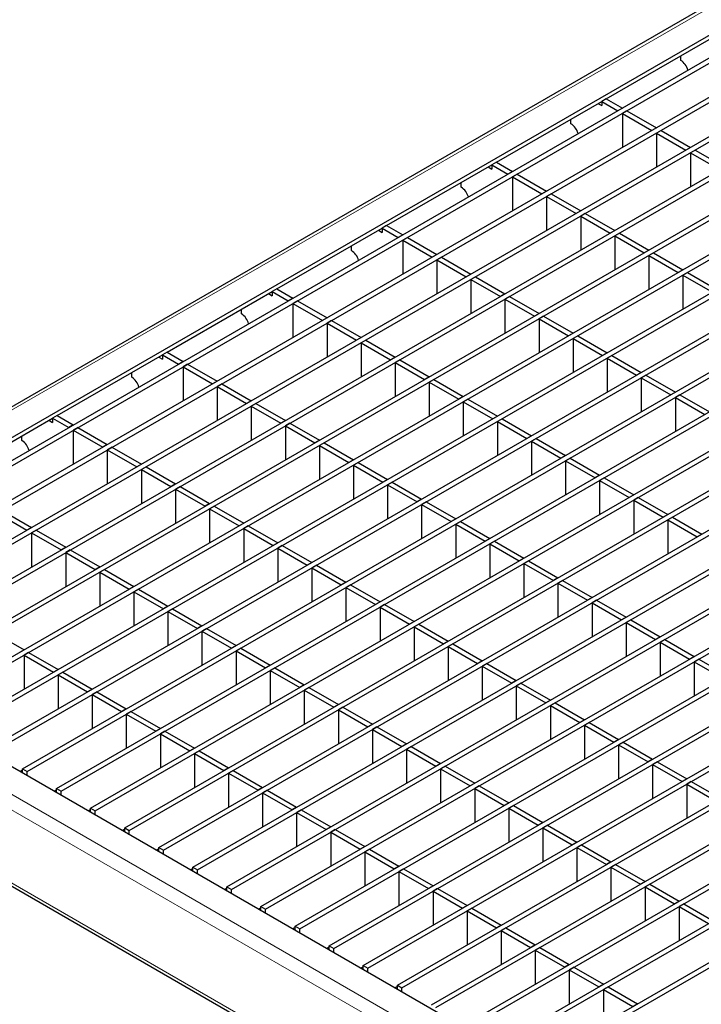
# Model space of a CAD drawing. Units: millimetres. Extents: x 75 to 2951, y 25 to 2075.
# Drawn here: x 1917 to 1996, y 1545 to 1659 of the extents above; entities that cross this region are included whole.
import ezdxf

# ---------------------------------------------------------------- set-up
doc = ezdxf.new("R2010")
doc.units = ezdxf.units.MM
doc.header["$LTSCALE"] = 5
doc.layers.get('0').update_dxf_attribs({"color": 1})
doc.layers.add('38772', color=7, linetype='Continuous')

# ---------------------------------------------------------------- blocks, each defined once
blk = doc.blocks.new('1029145-M_002_ISO')
at = {"color": 7, "linetype": 'Continuous', "lineweight": 30}
for p, q in [((2640.87, 2032.71), (1877.34, 1591.93)), ((1904.8, 1604.22), (2641.51, 2029.52)), ((1907.08, 1602.91), (2643.46, 2028.01)), ((1907.61, 1602.6), (2643.99, 2027.71)), ((1911, 1600.64), (2647.38, 2025.74)), ((1911.53, 1600.33), (2647.92, 2025.44)), ((1893.79, 1586.17), (2651.31, 2023.48)), ((1894.32, 1585.86), (2651.84, 2023.17)), ((1897.72, 1583.9), (2655.24, 2021.21)), ((1898.25, 1583.59), (2655.77, 2020.9)), ((1901.65, 1581.63), (2659.17, 2018.94)), ((1902.18, 1581.33), (2659.7, 2018.64)), ((1905.57, 1579.37), (2663.1, 2016.67)), ((1906.1, 1579.06), (2663.63, 2016.37)), ((1909.5, 1577.1), (2667.02, 2014.41)), ((1910.03, 1576.79), (2667.56, 2014.1)), ((1913.43, 1574.83), (2670.95, 2012.14)), ((1913.96, 1574.52), (2671.48, 2011.83)), ((1917.36, 1572.56), (2674.88, 2009.87)), ((1917.89, 1572.26), (2675.41, 2009.57)), ((1921.29, 1570.29), (2678.81, 2007.6)), ((1921.82, 1569.99), (2679.34, 2007.3)), ((1925.21, 1568.03), (2682.74, 2005.34)), ((1925.74, 1567.72), (2683.27, 2005.03)), ((1929.14, 1565.76), (2686.66, 2003.07)), ((1929.67, 1565.45), (2687.2, 2002.76)), ((1933.07, 1563.49), (2690.59, 2000.8)), ((1933.6, 1563.19), (2691.12, 2000.5)), ((1937, 1561.22), (2694.52, 1998.53)), ((1937.53, 1560.92), (2695.05, 1998.23)), ((1940.93, 1558.96), (2698.45, 1996.27)), ((1941.46, 1558.65), (2698.98, 1995.96)), ((1944.85, 1556.69), (2702.38, 1994)), ((1945.38, 1556.38), (2702.91, 1993.69)), ((1948.78, 1554.42), (2706.3, 1991.73)), ((1949.31, 1554.12), (2706.83, 1991.42)), ((1952.71, 1552.15), (2710.23, 1989.46)), ((1953.24, 1551.85), (2710.76, 1989.16)), ((1956.64, 1549.89), (2714.16, 1987.2)), ((1957.17, 1549.58), (2714.69, 1986.89)), ((1960.57, 1547.62), (2718.09, 1984.93)), ((1961.1, 1547.31), (2718.62, 1984.62)), ((1964.49, 1545.35), (2722.02, 1982.66)), ((1965.02, 1545.05), (2722.55, 1982.35)), ((1968.42, 1543.08), (2725.94, 1980.39)), ((1968.95, 1542.78), (2726.47, 1980.09)), ((1972.35, 1540.82), (2729.87, 1978.13)), ((1972.88, 1540.51), (2730.4, 1977.82)), ((1976.28, 1538.55), (2733.8, 1975.86)), ((1976.81, 1538.24), (2734.33, 1975.55)), ((1984.65, 1649.83), (1996.77, 1656.83)), ((1993.24, 1654.26), (1993.24, 1654.79)), ((1984.65, 1649.83), (1984.12, 1649.53)), ((1984.65, 1649.83), (1986.5, 1648.76)), ((1971.99, 1642.52), (1984.12, 1649.53)), ((1983.69, 1649.28), (1984.12, 1649.04)), ((1984.12, 1649.53), (1984.12, 1649.04)), ((1984.12, 1649.53), (1985.97, 1648.45)), ((1986.5, 1648.76), (1985.97, 1648.45)), ((1987.03, 1648.45), (1986.5, 1648.15)), ((1986.5, 1648.15), (1986.5, 1644.22)), ((1986.5, 1648.15), (1989.9, 1646.19)), ((1987.03, 1648.45), (1990.43, 1646.49)), ((1980.58, 1646.95), (1980.58, 1647.48)), ((1990.43, 1646.49), (1989.9, 1646.19)), ((1990.96, 1646.19), (1990.43, 1645.88)), ((1990.43, 1645.88), (1990.43, 1641.96)), ((1990.43, 1645.88), (1993.83, 1643.92)), ((1990.96, 1646.19), (1994.36, 1644.22)), ((1994.36, 1644.22), (1993.83, 1643.92)), ((1994.89, 1643.92), (1994.36, 1643.61)), ((1994.36, 1643.61), (1994.36, 1639.69)), ((1994.36, 1643.61), (1997.76, 1641.65)), ((1994.89, 1643.92), (1998.29, 1641.96)), ((1959.33, 1635.22), (1971.46, 1642.22)), ((1971.03, 1641.97), (1971.46, 1641.73)), ((1971.99, 1642.52), (1971.46, 1642.22)), ((1971.46, 1642.22), (1971.46, 1641.73)), ((1971.46, 1642.22), (1973.31, 1641.15)), ((1971.99, 1642.52), (1973.84, 1641.45)), ((1973.84, 1641.45), (1973.31, 1641.15)), ((1974.37, 1641.15), (1973.84, 1640.84)), ((1973.84, 1640.84), (1973.84, 1636.92)), ((1973.84, 1640.84), (1977.24, 1638.88)), ((1974.37, 1641.15), (1977.77, 1639.19)), ((1967.92, 1639.65), (1967.92, 1640.18)), ((1977.77, 1639.19), (1977.24, 1638.88)), ((1978.3, 1638.88), (1977.77, 1638.57)), ((1977.77, 1638.57), (1977.77, 1634.65)), ((1977.77, 1638.57), (1981.17, 1636.61)), ((1978.3, 1638.88), (1981.7, 1636.92)), ((1981.7, 1636.92), (1981.17, 1636.61)), ((1982.23, 1636.61), (1981.7, 1636.31)), ((1981.7, 1636.31), (1981.7, 1632.38)), ((1981.7, 1636.31), (1985.1, 1634.34)), ((1982.23, 1636.61), (1985.63, 1634.65)), ((1959.33, 1635.22), (1958.8, 1634.91)), ((1959.33, 1635.22), (1961.19, 1634.15)), ((1946.67, 1627.91), (1958.8, 1634.91)), ((1958.38, 1634.67), (1958.8, 1634.42)), ((1958.8, 1634.91), (1958.8, 1634.42)), ((1958.8, 1634.91), (1960.66, 1633.84)), ((1961.19, 1634.15), (1960.66, 1633.84)), ((1985.63, 1634.65), (1985.1, 1634.34)), ((1986.16, 1634.34), (1985.63, 1634.04)), ((1985.63, 1634.04), (1985.63, 1630.12)), ((1985.63, 1634.04), (1989.03, 1632.08)), ((1986.16, 1634.34), (1989.56, 1632.38)), ((1955.27, 1632.34), (1955.27, 1632.87)), ((1961.72, 1633.84), (1961.19, 1633.53)), ((1961.19, 1633.53), (1961.19, 1629.61)), ((1961.19, 1633.53), (1964.58, 1631.57)), ((1961.72, 1633.84), (1965.12, 1631.88)), ((1965.12, 1631.88), (1964.58, 1631.57)), ((1989.56, 1632.38), (1989.03, 1632.08)), ((1990.09, 1632.08), (1989.56, 1631.77)), ((1989.56, 1631.77), (1989.56, 1627.85)), ((1989.56, 1631.77), (1992.95, 1629.81)), ((1990.09, 1632.08), (1993.48, 1630.12)), ((1965.65, 1631.57), (1965.12, 1631.27)), ((1965.12, 1631.27), (1965.12, 1627.34)), ((1965.12, 1631.27), (1968.51, 1629.3)), ((1965.65, 1631.57), (1969.04, 1629.61)), ((1969.04, 1629.61), (1968.51, 1629.3)), ((1993.48, 1630.12), (1992.95, 1629.81)), ((1994.01, 1629.81), (1993.48, 1629.5)), ((1993.48, 1629.5), (1993.48, 1625.58)), ((1993.48, 1629.5), (1996.88, 1627.54)), ((1994.01, 1629.81), (1997.41, 1627.85)), ((1969.57, 1629.3), (1969.04, 1629)), ((1969.04, 1629), (1969.04, 1625.08)), ((1969.04, 1629), (1972.44, 1627.04)), ((1969.57, 1629.3), (1972.97, 1627.34)), ((1934.02, 1620.6), (1946.14, 1627.6)), ((1945.72, 1627.36), (1946.14, 1627.11)), ((1946.67, 1627.91), (1946.14, 1627.6)), ((1946.14, 1627.6), (1946.14, 1627.11)), ((1946.14, 1627.6), (1948, 1626.53)), ((1946.67, 1627.91), (1948.53, 1626.84)), ((1972.97, 1627.34), (1972.44, 1627.04)), ((1948.53, 1626.84), (1948, 1626.53)), ((1949.06, 1626.53), (1948.53, 1626.23)), ((1948.53, 1626.23), (1948.53, 1622.3)), ((1948.53, 1626.23), (1951.93, 1624.27)), ((1949.06, 1626.53), (1952.46, 1624.57)), ((1973.5, 1627.04), (1972.97, 1626.73)), ((1972.97, 1626.73), (1972.97, 1622.81)), ((1972.97, 1626.73), (1976.37, 1624.77)), ((1973.5, 1627.04), (1976.9, 1625.08)), ((1942.61, 1625.03), (1942.61, 1625.56)), ((1976.9, 1625.08), (1976.37, 1624.77)), ((1952.46, 1624.57), (1951.93, 1624.27)), ((1952.99, 1624.27), (1952.46, 1623.96)), ((1952.46, 1623.96), (1952.46, 1620.04)), ((1952.46, 1623.96), (1955.86, 1622)), ((1952.99, 1624.27), (1956.39, 1622.3)), ((1977.43, 1624.77), (1976.9, 1624.46)), ((1976.9, 1624.46), (1976.9, 1620.54)), ((1976.9, 1624.46), (1980.3, 1622.5)), ((1977.43, 1624.77), (1980.83, 1622.81)), ((1980.83, 1622.81), (1980.3, 1622.5)), ((1956.39, 1622.3), (1955.86, 1622)), ((1956.92, 1622), (1956.39, 1621.69)), ((1956.39, 1621.69), (1956.39, 1617.77)), ((1956.39, 1621.69), (1959.78, 1619.73)), ((1956.92, 1622), (1960.31, 1620.04)), ((1981.36, 1622.5), (1980.83, 1622.2)), ((1980.83, 1622.2), (1980.83, 1618.27)), ((1980.83, 1622.2), (1984.22, 1620.23)), ((1981.36, 1622.5), (1984.76, 1620.54)), ((1921.36, 1613.3), (1933.49, 1620.3)), ((1934.02, 1620.6), (1933.49, 1620.3)), ((1933.49, 1620.3), (1933.49, 1619.81)), ((1933.49, 1620.3), (1935.34, 1619.23)), ((1934.02, 1620.6), (1935.87, 1619.53)), ((1984.76, 1620.54), (1984.22, 1620.23)), ((1933.06, 1620.05), (1933.49, 1619.81)), ((1935.87, 1619.53), (1935.34, 1619.23)), ((1936.4, 1619.23), (1935.87, 1618.92)), ((1936.4, 1619.23), (1939.8, 1617.26)), ((1960.31, 1620.04), (1959.78, 1619.73)), ((1960.84, 1619.73), (1960.31, 1619.42)), ((1960.31, 1619.42), (1960.31, 1615.5)), ((1960.31, 1619.42), (1963.71, 1617.46)), ((1960.84, 1619.73), (1964.24, 1617.77)), ((1985.29, 1620.23), (1984.76, 1619.93)), ((1984.76, 1619.93), (1984.76, 1616.01)), ((1984.76, 1619.93), (1988.15, 1617.97)), ((1985.29, 1620.23), (1988.68, 1618.27)), ((1929.95, 1617.73), (1929.95, 1618.26)), ((1935.87, 1618.92), (1935.87, 1615)), ((1935.87, 1618.92), (1939.27, 1616.96)), ((1988.68, 1618.27), (1988.15, 1617.97)), ((1939.8, 1617.26), (1939.27, 1616.96)), ((1940.33, 1616.96), (1939.8, 1616.65)), ((1940.33, 1616.96), (1943.73, 1615)), ((1964.24, 1617.77), (1963.71, 1617.46)), ((1964.77, 1617.46), (1964.24, 1617.16)), ((1964.24, 1617.16), (1964.24, 1613.23)), ((1964.24, 1617.16), (1967.64, 1615.2)), ((1964.77, 1617.46), (1968.17, 1615.5)), ((1989.21, 1617.97), (1988.68, 1617.66)), ((1988.68, 1617.66), (1988.68, 1613.74)), ((1988.68, 1617.66), (1992.08, 1615.7)), ((1989.21, 1617.97), (1992.61, 1616.01)), ((1939.8, 1616.65), (1939.8, 1612.73)), ((1939.8, 1616.65), (1943.2, 1614.69)), ((1992.61, 1616.01), (1992.08, 1615.7)), ((1943.73, 1615), (1943.2, 1614.69)), ((1944.26, 1614.69), (1943.73, 1614.39)), ((1944.26, 1614.69), (1947.66, 1612.73)), ((1968.17, 1615.5), (1967.64, 1615.2)), ((1968.7, 1615.2), (1968.17, 1614.89)), ((1968.17, 1614.89), (1968.17, 1610.97)), ((1968.17, 1614.89), (1971.57, 1612.93)), ((1968.7, 1615.2), (1972.1, 1613.23)), ((1993.14, 1615.7), (1992.61, 1615.39)), ((1992.61, 1615.39), (1992.61, 1611.47)), ((1992.61, 1615.39), (1996.01, 1613.43)), ((1993.14, 1615.7), (1996.54, 1613.74)), ((1943.73, 1614.39), (1943.73, 1610.46)), ((1943.73, 1614.39), (1947.13, 1612.42)), ((1908.7, 1605.99), (1920.83, 1612.99)), ((1920.4, 1612.75), (1920.83, 1612.5)), ((1921.36, 1613.3), (1920.83, 1612.99)), ((1920.83, 1612.99), (1920.83, 1612.5)), ((1920.83, 1612.99), (1922.69, 1611.92)), ((1921.36, 1613.3), (1923.22, 1612.23)), ((1947.66, 1612.73), (1947.13, 1612.42)), ((1948.19, 1612.42), (1947.66, 1612.12)), ((1948.19, 1612.42), (1951.58, 1610.46)), ((1972.1, 1613.23), (1971.57, 1612.93)), ((1972.63, 1612.93), (1972.1, 1612.62)), ((1972.1, 1612.62), (1972.1, 1608.7)), ((1972.1, 1612.62), (1975.5, 1610.66)), ((1972.63, 1612.93), (1976.03, 1610.97)), ((1923.22, 1612.23), (1922.69, 1611.92)), ((1923.75, 1611.92), (1923.22, 1611.61)), ((1923.22, 1611.61), (1923.22, 1607.69)), ((1923.22, 1611.61), (1926.61, 1609.65)), ((1923.75, 1611.92), (1927.14, 1609.96)), ((1947.66, 1612.12), (1947.66, 1608.19)), ((1947.66, 1612.12), (1951.05, 1610.16)), ((1917.29, 1610.42), (1917.29, 1610.95)), ((1951.58, 1610.46), (1951.05, 1610.16)), ((1952.12, 1610.16), (1951.58, 1609.85)), ((1952.12, 1610.16), (1955.51, 1608.19)), ((1976.03, 1610.97), (1975.5, 1610.66)), ((1976.56, 1610.66), (1976.03, 1610.35)), ((1976.03, 1610.35), (1976.03, 1606.43)), ((1976.03, 1610.35), (1979.42, 1608.39)), ((1976.56, 1610.66), (1979.95, 1608.7)), ((1927.14, 1609.96), (1926.61, 1609.65)), ((1927.67, 1609.65), (1927.14, 1609.35)), ((1927.14, 1609.35), (1927.14, 1605.42)), ((1927.14, 1609.35), (1930.54, 1607.38)), ((1927.67, 1609.65), (1931.07, 1607.69)), ((1951.58, 1609.85), (1951.58, 1605.93)), ((1951.58, 1609.85), (1954.98, 1607.89)), ((1955.51, 1608.19), (1954.98, 1607.89)), ((1956.04, 1607.89), (1955.51, 1607.58)), ((1956.04, 1607.89), (1959.44, 1605.93)), ((1979.95, 1608.7), (1979.42, 1608.39)), ((1980.48, 1608.39), (1979.95, 1608.09)), ((1979.95, 1608.09), (1979.95, 1604.16)), ((1979.95, 1608.09), (1983.35, 1606.13)), ((1980.48, 1608.39), (1983.88, 1606.43)), ((1931.07, 1607.69), (1930.54, 1607.38)), ((1931.6, 1607.38), (1931.07, 1607.08)), ((1931.07, 1607.08), (1931.07, 1603.16)), ((1931.07, 1607.08), (1934.47, 1605.12)), ((1931.6, 1607.38), (1935, 1605.42)), ((1955.51, 1607.58), (1955.51, 1603.66)), ((1955.51, 1607.58), (1958.91, 1605.62)), ((1959.44, 1605.93), (1958.91, 1605.62)), ((1959.97, 1605.62), (1959.44, 1605.31)), ((1959.97, 1605.62), (1963.37, 1603.66)), ((1983.88, 1606.43), (1983.35, 1606.13)), ((1984.41, 1606.13), (1983.88, 1605.82)), ((1983.88, 1605.82), (1983.88, 1601.9)), ((1983.88, 1605.82), (1987.28, 1603.86)), ((1984.41, 1606.13), (1987.81, 1604.16)), ((1935, 1605.42), (1934.47, 1605.12)), ((1935.53, 1605.12), (1935, 1604.81)), ((1935, 1604.81), (1935, 1600.89)), ((1935, 1604.81), (1938.4, 1602.85)), ((1935.53, 1605.12), (1938.93, 1603.16)), ((1959.44, 1605.31), (1959.44, 1601.39)), ((1959.44, 1605.31), (1962.84, 1603.35)), ((1963.37, 1603.66), (1962.84, 1603.35)), ((1963.9, 1603.35), (1963.37, 1603.05)), ((1963.9, 1603.35), (1967.3, 1601.39)), ((1987.81, 1604.16), (1987.28, 1603.86)), ((1988.34, 1603.86), (1987.81, 1603.55)), ((1987.81, 1603.55), (1987.81, 1599.63)), ((1987.81, 1603.55), (1991.21, 1601.59)), ((1988.34, 1603.86), (1991.74, 1601.9)), ((1915.02, 1602.35), (1918.41, 1600.38)), ((1938.93, 1603.16), (1938.4, 1602.85)), ((1939.46, 1602.85), (1938.93, 1602.54)), ((1938.93, 1602.54), (1938.93, 1598.62)), ((1938.93, 1602.54), (1942.33, 1600.58)), ((1939.46, 1602.85), (1942.86, 1600.89)), ((1963.37, 1603.05), (1963.37, 1599.12)), ((1963.37, 1603.05), (1966.77, 1601.09)), ((1914.49, 1602.04), (1917.88, 1600.08)), ((1967.3, 1601.39), (1966.77, 1601.09)), ((1967.83, 1601.09), (1967.3, 1600.78)), ((1967.83, 1601.09), (1971.22, 1599.12)), ((1991.74, 1601.9), (1991.21, 1601.59)), ((1992.27, 1601.59), (1991.74, 1601.28)), ((1991.74, 1601.28), (1991.74, 1597.36)), ((1991.74, 1601.28), (1995.14, 1599.32)), ((1992.27, 1601.59), (1995.67, 1599.63)), ((1918.41, 1600.38), (1917.88, 1600.08)), ((1918.94, 1600.08), (1918.41, 1599.77)), ((1918.94, 1600.08), (1922.34, 1598.12)), ((1942.86, 1600.89), (1942.33, 1600.58)), ((1943.39, 1600.58), (1942.86, 1600.28)), ((1942.86, 1600.28), (1942.86, 1596.35)), ((1942.86, 1600.28), (1946.25, 1598.31)), ((1943.39, 1600.58), (1946.78, 1598.62)), ((1967.3, 1600.78), (1967.3, 1596.86)), ((1967.3, 1600.78), (1970.69, 1598.82)), ((1918.41, 1599.77), (1918.41, 1595.85)), ((1918.41, 1599.77), (1921.81, 1597.81)), ((1971.22, 1599.12), (1970.69, 1598.82)), ((1971.75, 1598.82), (1971.22, 1598.51)), ((1971.75, 1598.82), (1975.15, 1596.86)), ((1995.67, 1599.63), (1995.14, 1599.32)), ((1922.34, 1598.12), (1921.81, 1597.81)), ((1922.87, 1597.81), (1922.34, 1597.5)), ((1922.87, 1597.81), (1926.27, 1595.85)), ((1946.78, 1598.62), (1946.25, 1598.31)), ((1947.31, 1598.31), (1946.78, 1598.01)), ((1946.78, 1598.01), (1946.78, 1594.09)), ((1946.78, 1598.01), (1950.18, 1596.05)), ((1947.31, 1598.31), (1950.71, 1596.35)), ((1971.22, 1598.51), (1971.22, 1594.59)), ((1971.22, 1598.51), (1974.62, 1596.55)), ((1922.34, 1597.5), (1922.34, 1593.58)), ((1922.34, 1597.5), (1925.74, 1595.54)), ((1975.15, 1596.86), (1974.62, 1596.55)), ((1975.68, 1596.55), (1975.15, 1596.24)), ((1975.68, 1596.55), (1979.08, 1594.59)), ((1926.27, 1595.85), (1925.74, 1595.54)), ((1926.8, 1595.54), (1926.27, 1595.24)), ((1926.8, 1595.54), (1930.2, 1593.58)), ((1950.71, 1596.35), (1950.18, 1596.05)), ((1951.24, 1596.05), (1950.71, 1595.74)), ((1950.71, 1595.74), (1950.71, 1591.82)), ((1950.71, 1595.74), (1954.11, 1593.78)), ((1951.24, 1596.05), (1954.64, 1594.09)), ((1975.15, 1596.24), (1975.15, 1592.32)), ((1975.15, 1596.24), (1978.55, 1594.28)), ((1926.27, 1595.24), (1926.27, 1591.31)), ((1926.27, 1595.24), (1929.67, 1593.27)), ((1979.08, 1594.59), (1978.55, 1594.28)), ((1979.61, 1594.28), (1979.08, 1593.98)), ((1979.61, 1594.28), (1983.01, 1592.32)), ((1930.2, 1593.58), (1929.67, 1593.27)), ((1930.73, 1593.27), (1930.2, 1592.97)), ((1930.73, 1593.27), (1934.13, 1591.31)), ((1954.64, 1594.09), (1954.11, 1593.78)), ((1955.17, 1593.78), (1954.64, 1593.47)), ((1954.64, 1593.47), (1954.64, 1589.55)), ((1954.64, 1593.47), (1958.04, 1591.51)), ((1955.17, 1593.78), (1958.57, 1591.82)), ((1979.08, 1593.98), (1979.08, 1590.05)), ((1979.08, 1593.98), (1982.48, 1592.02)), ((1930.2, 1592.97), (1930.2, 1589.05)), ((1930.2, 1592.97), (1933.6, 1591.01)), ((1983.01, 1592.32), (1982.48, 1592.02)), ((1983.54, 1592.02), (1983.01, 1591.71)), ((1983.54, 1592.02), (1986.94, 1590.05)), ((2123.65, 1452.99), (1883.32, 1591.72)), ((1934.13, 1591.31), (1933.6, 1591.01)), ((1934.66, 1591.01), (1934.13, 1590.7)), ((1934.66, 1591.01), (1938.05, 1589.05)), ((1958.57, 1591.82), (1958.04, 1591.51)), ((1959.1, 1591.51), (1958.57, 1591.21)), ((1958.57, 1591.21), (1958.57, 1587.28)), ((1958.57, 1591.21), (1961.97, 1589.24)), ((1959.1, 1591.51), (1962.5, 1589.55)), ((1983.01, 1591.71), (1983.01, 1587.79)), ((1983.01, 1591.71), (1986.41, 1589.75)), ((1934.13, 1590.7), (1934.13, 1586.78)), ((1934.13, 1590.7), (1937.52, 1588.74)), ((1986.94, 1590.05), (1986.41, 1589.75)), ((1987.47, 1589.75), (1986.94, 1589.44)), ((1987.47, 1589.75), (1990.86, 1587.79)), ((1938.05, 1589.05), (1937.52, 1588.74)), ((1938.58, 1588.74), (1938.05, 1588.43)), ((1938.58, 1588.74), (1941.98, 1586.78)), ((1962.5, 1589.55), (1961.97, 1589.24)), ((1963.03, 1589.24), (1962.5, 1588.94)), ((1962.5, 1588.94), (1962.5, 1585.01)), ((1962.5, 1588.94), (1965.89, 1586.98)), ((1963.03, 1589.24), (1966.42, 1587.28)), ((1986.94, 1589.44), (1986.94, 1585.52)), ((1986.94, 1589.44), (1990.33, 1587.48)), ((1914.14, 1588.24), (1917.54, 1586.27)), ((1938.05, 1588.43), (1938.05, 1584.51)), ((1938.05, 1588.43), (1941.45, 1586.47)), ((1990.86, 1587.79), (1990.33, 1587.48)), ((1991.39, 1587.48), (1990.86, 1587.17)), ((1991.39, 1587.48), (1994.79, 1585.52)), ((1917.54, 1586.27), (1917.01, 1585.97)), ((1941.98, 1586.78), (1941.45, 1586.47)), ((1942.51, 1586.47), (1941.98, 1586.17)), ((1942.51, 1586.47), (1945.91, 1584.51)), ((1966.42, 1587.28), (1965.89, 1586.98)), ((1966.95, 1586.98), (1966.42, 1586.67)), ((1966.42, 1586.67), (1966.42, 1582.75)), ((1966.42, 1586.67), (1969.82, 1584.71)), ((1966.95, 1586.98), (1970.35, 1585.01)), ((1990.86, 1587.17), (1990.86, 1583.25)), ((1990.86, 1587.17), (1994.26, 1585.21)), ((1918.07, 1585.97), (1917.54, 1585.66)), ((1917.54, 1585.66), (1917.54, 1581.74)), ((1917.54, 1585.66), (1920.94, 1583.7)), ((1918.07, 1585.97), (1921.47, 1584.01)), ((1941.98, 1586.17), (1941.98, 1582.24)), ((1941.98, 1586.17), (1945.38, 1584.2)), ((1994.79, 1585.52), (1994.26, 1585.21)), ((1995.32, 1585.21), (1994.79, 1584.91)), ((1995.32, 1585.21), (1998.72, 1583.25)), ((1921.47, 1584.01), (1920.94, 1583.7)), ((1945.91, 1584.51), (1945.38, 1584.2)), ((1946.44, 1584.2), (1945.91, 1583.9)), ((1946.44, 1584.2), (1949.84, 1582.24)), ((1970.35, 1585.01), (1969.82, 1584.71)), ((1970.88, 1584.71), (1970.35, 1584.4)), ((1970.35, 1584.4), (1970.35, 1580.48)), ((1970.35, 1584.4), (1973.75, 1582.44)), ((1970.88, 1584.71), (1974.28, 1582.75)), ((1994.79, 1584.91), (1994.79, 1580.98)), ((1994.79, 1584.91), (1998.19, 1582.95)), ((1922, 1583.7), (1921.47, 1583.39)), ((1921.47, 1583.39), (1921.47, 1579.47)), ((1921.47, 1583.39), (1924.87, 1581.43)), ((1922, 1583.7), (1925.4, 1581.74)), ((1945.91, 1583.9), (1945.91, 1579.98)), ((1945.91, 1583.9), (1949.31, 1581.94)), ((1925.4, 1581.74), (1924.87, 1581.43)), ((1949.84, 1582.24), (1949.31, 1581.94)), ((1950.37, 1581.94), (1949.84, 1581.63)), ((1950.37, 1581.94), (1953.77, 1579.98)), ((1974.28, 1582.75), (1973.75, 1582.44)), ((1974.81, 1582.44), (1974.28, 1582.13)), ((1974.28, 1582.13), (1974.28, 1578.21)), ((1974.28, 1582.13), (1977.68, 1580.17)), ((1974.81, 1582.44), (1978.21, 1580.48)), ((1877.34, 1581.41), (2123.45, 1439.34)), ((1925.93, 1581.43), (1925.4, 1581.13)), ((1925.4, 1581.13), (1925.4, 1577.2)), ((1925.4, 1581.13), (1928.79, 1579.17)), ((1925.93, 1581.43), (1929.33, 1579.47)), ((1949.84, 1581.63), (1949.84, 1577.71)), ((1949.84, 1581.63), (1953.24, 1579.67)), ((1929.33, 1579.47), (1928.79, 1579.17)), ((1953.77, 1579.98), (1953.24, 1579.67)), ((1954.3, 1579.67), (1953.77, 1579.36)), ((1954.3, 1579.67), (1957.69, 1577.71)), ((1978.21, 1580.48), (1977.68, 1580.17)), ((1978.74, 1580.17), (1978.21, 1579.87)), ((1978.21, 1579.87), (1978.21, 1575.94)), ((1978.21, 1579.87), (1981.6, 1577.91)), ((1978.74, 1580.17), (1982.14, 1578.21)), ((1929.86, 1579.17), (1929.33, 1578.86)), ((1929.33, 1578.86), (1929.33, 1574.94)), ((1929.33, 1578.86), (1932.72, 1576.9)), ((1929.86, 1579.17), (1933.25, 1577.2)), ((1953.77, 1579.36), (1953.77, 1575.44)), ((1953.77, 1579.36), (1957.16, 1577.4)), ((1933.25, 1577.2), (1932.72, 1576.9)), ((1957.69, 1577.71), (1957.16, 1577.4)), ((1958.22, 1577.4), (1957.69, 1577.1)), ((1958.22, 1577.4), (1961.62, 1575.44)), ((1982.14, 1578.21), (1981.6, 1577.91)), ((1982.67, 1577.91), (1982.14, 1577.6)), ((1982.14, 1577.6), (1982.14, 1573.68)), ((1982.14, 1577.6), (1985.53, 1575.64)), ((1982.67, 1577.91), (1986.06, 1575.94)), ((1933.78, 1576.9), (1933.25, 1576.59)), ((1933.25, 1576.59), (1933.25, 1572.67)), ((1933.25, 1576.59), (1936.65, 1574.63)), ((1933.78, 1576.9), (1937.18, 1574.94)), ((1957.69, 1577.1), (1957.69, 1573.17)), ((1957.69, 1577.1), (1961.09, 1575.13)), ((1937.18, 1574.94), (1936.65, 1574.63)), ((1961.62, 1575.44), (1961.09, 1575.13)), ((1962.15, 1575.13), (1961.62, 1574.83)), ((1962.15, 1575.13), (1965.55, 1573.17)), ((1986.06, 1575.94), (1985.53, 1575.64)), ((1986.59, 1575.64), (1986.06, 1575.33)), ((1986.06, 1575.33), (1986.06, 1571.41)), ((1986.06, 1575.33), (1989.46, 1573.37)), ((1986.59, 1575.64), (1989.99, 1573.68)), ((1937.71, 1574.63), (1937.18, 1574.32)), ((1937.18, 1574.32), (1937.18, 1570.4)), ((1937.18, 1574.32), (1940.58, 1572.36)), ((1937.71, 1574.63), (1941.11, 1572.67)), ((1961.62, 1574.83), (1961.62, 1570.91)), ((1961.62, 1574.83), (1965.02, 1572.87)), ((1941.11, 1572.67), (1940.58, 1572.36)), ((1965.55, 1573.17), (1965.02, 1572.87)), ((1966.08, 1572.87), (1965.55, 1572.56)), ((1966.08, 1572.87), (1969.48, 1570.91)), ((1989.99, 1573.68), (1989.46, 1573.37)), ((1990.52, 1573.37), (1989.99, 1573.06)), ((1989.99, 1573.06), (1989.99, 1569.14)), ((1989.99, 1573.06), (1993.39, 1571.1)), ((1990.52, 1573.37), (1993.92, 1571.41)), ((1917.36, 1572.4), (1917.07, 1572.24)), ((1917.36, 1572.56), (1917.89, 1572.26)), ((1917.36, 1572.07), (1917.36, 1572.56)), ((1917.89, 1571.77), (1917.89, 1572.26)), ((1941.64, 1572.36), (1941.11, 1572.06)), ((1941.11, 1572.06), (1941.11, 1568.13)), ((1941.11, 1572.06), (1944.51, 1570.09)), ((1941.64, 1572.36), (1945.04, 1570.4)), ((1965.55, 1572.56), (1965.55, 1568.64)), ((1965.55, 1572.56), (1968.95, 1570.6)), ((1945.04, 1570.4), (1944.51, 1570.09)), ((1969.48, 1570.91), (1968.95, 1570.6)), ((1970.01, 1570.6), (1969.48, 1570.29)), ((1970.01, 1570.6), (1973.41, 1568.64)), ((1993.92, 1571.41), (1993.39, 1571.1)), ((1994.45, 1571.1), (1993.92, 1570.8)), ((1993.92, 1570.8), (1993.92, 1566.87)), ((1993.92, 1570.8), (1997.32, 1568.84)), ((1994.45, 1571.1), (1997.85, 1569.14)), ((1921.29, 1570.14), (1921, 1569.97)), ((1921.29, 1570.29), (1921.82, 1569.99)), ((1921.29, 1569.81), (1921.29, 1570.29)), ((1921.82, 1569.5), (1921.82, 1569.99)), ((1945.57, 1570.09), (1945.04, 1569.79)), ((1945.04, 1569.79), (1945.04, 1565.87)), ((1945.04, 1569.79), (1948.43, 1567.83)), ((1945.57, 1570.09), (1948.96, 1568.13)), ((1969.48, 1570.29), (1969.48, 1566.37)), ((1969.48, 1570.29), (1972.88, 1568.33)), ((1948.96, 1568.13), (1948.43, 1567.83)), ((1973.41, 1568.64), (1972.88, 1568.33)), ((1973.94, 1568.33), (1973.41, 1568.03)), ((1973.94, 1568.33), (1977.33, 1566.37)), ((1925.21, 1567.87), (1924.93, 1567.7)), ((1925.21, 1568.03), (1925.74, 1567.72)), ((1925.21, 1567.54), (1925.21, 1568.03)), ((1925.74, 1567.23), (1925.74, 1567.72)), ((1949.5, 1567.83), (1948.96, 1567.52)), ((1948.96, 1567.52), (1948.96, 1563.6)), ((1948.96, 1567.52), (1952.36, 1565.56)), ((1949.5, 1567.83), (1952.89, 1565.87)), ((1973.41, 1568.03), (1973.41, 1564.1)), ((1973.41, 1568.03), (1976.8, 1566.06)), ((1952.89, 1565.87), (1952.36, 1565.56)), ((1977.33, 1566.37), (1976.8, 1566.06)), ((1977.86, 1566.06), (1977.33, 1565.76)), ((1977.86, 1566.06), (1981.26, 1564.1)), ((1929.14, 1565.6), (1928.86, 1565.43)), ((1929.14, 1565.76), (1929.67, 1565.45)), ((1929.14, 1565.27), (1929.14, 1565.76)), ((1929.67, 1564.96), (1929.67, 1565.45)), ((1953.42, 1565.56), (1952.89, 1565.25)), ((1952.89, 1565.25), (1952.89, 1561.33)), ((1952.89, 1565.25), (1956.29, 1563.29)), ((1953.42, 1565.56), (1956.82, 1563.6)), ((1977.33, 1565.76), (1977.33, 1561.83)), ((1977.33, 1565.76), (1980.73, 1563.8)), ((1956.82, 1563.6), (1956.29, 1563.29)), ((1981.26, 1564.1), (1980.73, 1563.8)), ((1981.79, 1563.8), (1981.26, 1563.49)), ((1981.79, 1563.8), (1985.19, 1561.83)), ((1933.07, 1563.33), (1932.78, 1563.17)), ((1933.07, 1563.49), (1933.6, 1563.19)), ((1933.07, 1563), (1933.07, 1563.49)), ((1933.6, 1562.7), (1933.6, 1563.19)), ((1957.35, 1563.29), (1956.82, 1562.99)), ((1956.82, 1562.99), (1956.82, 1559.06)), ((1956.82, 1562.99), (1960.22, 1561.02)), ((1957.35, 1563.29), (1960.75, 1561.33)), ((1981.26, 1563.49), (1981.26, 1559.57)), ((1981.26, 1563.49), (1984.66, 1561.53)), ((1960.75, 1561.33), (1960.22, 1561.02)), ((1985.19, 1561.83), (1984.66, 1561.53)), ((1985.72, 1561.53), (1985.19, 1561.22)), ((1985.72, 1561.53), (1989.12, 1559.57)), ((1937, 1561.06), (1936.71, 1560.9)), ((1937, 1561.22), (1937.53, 1560.92)), ((1937, 1560.73), (1937, 1561.22)), ((1937.53, 1560.43), (1937.53, 1560.92)), ((1961.28, 1561.02), (1960.75, 1560.72)), ((1960.75, 1560.72), (1960.75, 1556.8)), ((1960.75, 1560.72), (1964.15, 1558.76)), ((1961.28, 1561.02), (1964.68, 1559.06)), ((1985.19, 1561.22), (1985.19, 1557.3)), ((1985.19, 1561.22), (1988.59, 1559.26)), ((1964.68, 1559.06), (1964.15, 1558.76)), ((1989.12, 1559.57), (1988.59, 1559.26)), ((1989.65, 1559.26), (1989.12, 1558.96)), ((1989.65, 1559.26), (1993.05, 1557.3)), ((1940.93, 1558.8), (1940.64, 1558.63)), ((1940.93, 1558.96), (1941.46, 1558.65)), ((1940.93, 1558.47), (1940.93, 1558.96)), ((1941.46, 1558.16), (1941.46, 1558.65)), ((1965.21, 1558.76), (1964.68, 1558.45)), ((1964.68, 1558.45), (1964.68, 1554.53)), ((1964.68, 1558.45), (1968.07, 1556.49)), ((1965.21, 1558.76), (1968.6, 1556.8)), ((1989.12, 1558.96), (1989.12, 1555.03)), ((1989.12, 1558.96), (1992.52, 1556.99)), ((1968.6, 1556.8), (1968.07, 1556.49)), ((1993.05, 1557.3), (1992.52, 1556.99)), ((1993.58, 1556.99), (1993.05, 1556.69)), ((1993.58, 1556.99), (1996.97, 1555.03)), ((1944.85, 1556.53), (1944.57, 1556.36)), ((1944.85, 1556.69), (1945.38, 1556.38)), ((1944.85, 1556.2), (1944.85, 1556.69)), ((1945.38, 1555.89), (1945.38, 1556.38)), ((1969.14, 1556.49), (1968.6, 1556.18)), ((1968.6, 1556.18), (1968.6, 1552.26)), ((1968.6, 1556.18), (1972, 1554.22)), ((1969.14, 1556.49), (1972.53, 1554.53)), ((1993.05, 1556.69), (1993.05, 1552.76)), ((1993.05, 1556.69), (1996.44, 1554.73)), ((1972.53, 1554.53), (1972, 1554.22)), ((1948.78, 1554.26), (1948.5, 1554.1)), ((1948.78, 1554.42), (1949.31, 1554.12)), ((1948.78, 1553.93), (1948.78, 1554.42)), ((1949.31, 1553.63), (1949.31, 1554.12)), ((1973.06, 1554.22), (1972.53, 1553.92)), ((1972.53, 1553.92), (1972.53, 1549.99)), ((1972.53, 1553.92), (1975.93, 1551.95)), ((1973.06, 1554.22), (1976.46, 1552.26)), ((1976.46, 1552.26), (1975.93, 1551.95)), ((1952.71, 1551.99), (1952.42, 1551.83)), ((1952.71, 1552.15), (1953.24, 1551.85)), ((1952.71, 1551.66), (1952.71, 1552.15)), ((1953.24, 1551.36), (1953.24, 1551.85)), ((1976.99, 1551.95), (1976.46, 1551.65)), ((1976.46, 1551.65), (1976.46, 1547.73)), ((1976.46, 1551.65), (1979.86, 1549.69)), ((1976.99, 1551.95), (1980.39, 1549.99)), ((1980.39, 1549.99), (1979.86, 1549.69)), ((1956.64, 1549.73), (1956.35, 1549.56)), ((1956.64, 1549.89), (1957.17, 1549.58)), ((1956.64, 1549.4), (1956.64, 1549.89)), ((1957.17, 1549.09), (1957.17, 1549.58)), ((1980.92, 1549.69), (1980.39, 1549.38)), ((1980.39, 1549.38), (1980.39, 1545.46)), ((1980.39, 1549.38), (1983.79, 1547.42)), ((1980.92, 1549.69), (1984.32, 1547.73)), ((1960.57, 1547.62), (1961.1, 1547.31)), ((1960.57, 1547.13), (1960.57, 1547.62)), ((1984.32, 1547.73), (1983.79, 1547.42)), ((1960.57, 1547.46), (1960.28, 1547.29)), ((1961.1, 1546.82), (1961.1, 1547.31)), ((1984.85, 1547.42), (1984.32, 1547.11)), ((1984.32, 1547.11), (1984.32, 1543.19)), ((1984.32, 1547.11), (1987.71, 1545.15)), ((1984.85, 1547.42), (1988.24, 1545.46)), ((1988.24, 1545.46), (1987.71, 1545.15))]:
    blk.add_line(p, q, dxfattribs=at)
at = {"color": 8, "linetype": 'Continuous', "lineweight": 0}
for p, q in [((2641.38, 2032.63), (1877.89, 1591.88)), ((2123.65, 1449.8), (1877.89, 1591.67)), ((1877.11, 1590.33), (2123.22, 1448.25)), ((1877.11, 1581.91), (2123.22, 1439.84))]:
    blk.add_line(p, q, dxfattribs=at)
at = {"color": 7, "linetype": 'Continuous', "lineweight": 30}
for centre in [(1992.16, 1652.61), (1979.5, 1645.3), (1966.85, 1637.99), (1954.19, 1630.69), (1941.53, 1623.38), (1928.88, 1616.07), (1916.22, 1608.77)]:
    blk.add_arc(centre, 1.97, 15.1945, 56.9183, dxfattribs=at)

msp = doc.modelspace()

# ---------------------------------------------------------------- block references
at = {"layer": '38772'}
msp.add_blockref('1029145-M_002_ISO', (0, 0), dxfattribs=at)

doc.saveas('drawing.dxf')
